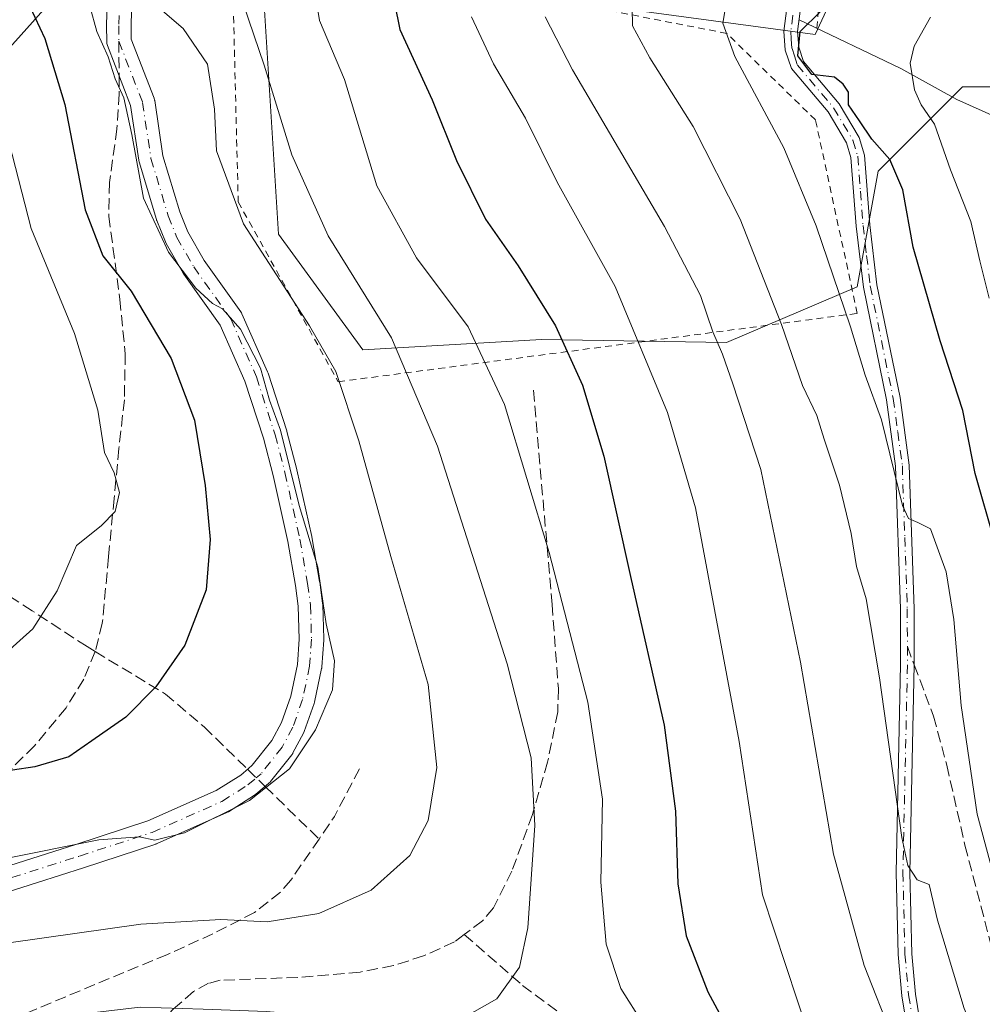
# Model space of a CAD drawing. Units: metres. Extents: x 616970 to 620401, y 4771076 to 4773448.
# Drawn here: x 618466 to 618608, y 4772263 to 4772408 of the extents above; entities that cross this region are included whole.
import ezdxf

# ---------------------------------------------------------------- set-up
doc = ezdxf.new("R2010")
doc.units = ezdxf.units.M
doc.header["$MEASUREMENT"] = 0
for name, pattern in [('DGN Style 2', [1.6480167562047852, 0.988810053722871, -0.6592067024819142]), ('DGN Style 3', [2.307223458686699, 1.648016756204785, -0.6592067024819142]), ('DGN Style 4', [2.6384748266838614, 1.318413404963828, -0.6592067024819142, 0.001648016756204785, -0.6592067024819142])]:
    doc.linetypes.add(name, pattern=pattern)
for name, color, linetype, lineweight in [('Alambrada', 7, 'DGN Style 2', 0), ('Arbolado forestal CxS', 92, 'Continuous', 0), ('Camino Cxs', 7, 'Continuous', 0), ('Camino eje', 30, 'DGN Style 4', 13), ('Corriente natural lineal', 142, 'Continuous', 13), ('Curva de nivel maestra', 30, 'Continuous', 30), ('Curva de nivel normal', 30, 'Continuous', 0), ('Pastizal CxS', 92, 'Continuous', 0), ('Pista no pavimentada Cxs', 111, 'Continuous', 0), ('Pista no pavimentada eje', 91, 'DGN Style 4', 0), ('Prado CxS', 92, 'Continuous', 0), ('Senda', 7, 'DGN Style 3', 0), ('Senda no paivmentada conexión', 7, 'DGN Style 3', 0)]:
    doc.layers.add(name, color=color, linetype=linetype, lineweight=lineweight)

# ---------------------------------------------------------------- blocks, each defined once
blk = doc.blocks.new('*U9')
at = {"layer": 'Prado CxS', "color": 92, "linetype": 'Continuous', "lineweight": 0}
blk.add_polyline3d([(618691.8151000004, 4772308.5601, 462.5095000000001), (618678.9678999997, 4772319.3223, 463.5427999999956), (618675.8771000003, 4772342.5033, 463.6880999999995), (618669.6969, 4772378.047300001, 474.1906000000017), (618648.0623000005, 4772388.8641, 480.3929000000062), (618623.3356999997, 4772398.137499999, 486.415399999998), (618604.7915000003, 4772398.137700001, 492.6321999999927), (618592.4285000004, 4772385.7751, 500.3938999999955), (618589.3377, 4772368.7751, 504.1729999999953), (618570.1435000002, 4772360.592499999, 515.2939999999944), (618542.9770999998, 4772361.048699999, 526.6919999999955), (618516.7061000001, 4772359.5033, 537.9339999999938), (618504.3438999997, 4772376.502699999, 538.2958999999975), (618501.8860999999, 4772415.751499999, 533.9109000000026), (618525.9791000001, 4772413.592499999, 523.5424999999959), (618583.1568999998, 4772405.8651, 500.1258999999991), (618588.0702999998, 4772416.439900001, 500.0518000000012), (618611.5125000002, 4772433.676899999, 498.9223999999958), (618637.2445, 4772439.862700001, 500.7069999999949), (618661.9703000003, 4772447.589500001, 501.5534000000043), (618708.3317, 4772466.1339, 499.7422999999981)], dxfattribs=at)

msp = doc.modelspace()

# ---------------------------------------------------------------- linework, layer by layer
at = {"layer": 'Alambrada', "color": 7, "linetype": 'DGN Style 2', "lineweight": 0}
for points in [[(618643.5900999998, 4772374.9801, 483.9419000000053), (618657.6700999998, 4772387.3301, 482.7231000000029), (618677.1201, 4772401.050100001, 491.2823999999965), (618695.4200999998, 4772407.2501, 489.062699999995), (618710.6901000004, 4772408.7401, 488.4737000000023), (618738.2600999996, 4772401.9901, 479.3796000000002), (618738.8501000004, 4772445.0601, 506.3315000000002), (618712.9901000002, 4772462.130100001, 497.7967000000062), (618700.5301000001, 4772460.380100001, 499.2479000000022), (618688.7801000001, 4772454.2601, 499.8635999999969), (618662.0701000001, 4772445.110099999, 500.3249999999971), (618634.1401000004, 4772436.2601, 498.9642000000022), (618603.6001000004, 4772429.300100001, 514.3065999999963), (618603.3501000004, 4772429.2301, 514.2367999999988), (618583.9401000004, 4772412.710100001, 505.7820999999968), (618583.4200999998, 4772406.770099999, 503.6474000000017)], [(618513.1001000004, 4772354.8101, 542.0195999999996), (618589.3400999998, 4772364.860099999, 508.2978000000003), (618583.2001, 4772393.290100001, 503.8708999999944), (618570.1801000005, 4772406.0101, 513.4737000000023), (618527.3000999996, 4772414.360099999, 529.4367000000057), (618497.5301000001, 4772416.7601, 552.5507999999973), (618498.4101, 4772381.2501, 549.2782000000007), (618513.1001000004, 4772354.8101, 542.0195999999996)]]:
    msp.add_polyline3d(points, dxfattribs=at)
at = {"layer": 'Arbolado forestal CxS', "color": 92, "linetype": 'Continuous', "lineweight": 0}
for points in [[(618212.7895000001, 4772437.748299999, 667.1343000000053), (618227.6120999996, 4772435.594500001, 660.3510999999999), (618231.0181, 4772435.099500001, 658.6392000000051), (618257.3794999998, 4772416.998299999, 645.2593000000053), (618308.2682999996, 4772397.944499999, 621.0236000000004), (618346.6092999997, 4772381.946900001, 603.9902000000002), (618375.1185, 4772387.3957, 591.9079000000056), (618413.1244999999, 4772395.102499999, 575.043399999995), (618461.0314999997, 4772399.738100001, 556.0528999999951), (618488.2298999997, 4772430.126900001, 541.6331000000064), (618489.8321000002, 4772451.7257, 545.5896999999968), (618469.3202999998, 4772464.7839, 557.6612000000023), (618450.2033000002, 4772468.976299999, 564.780700000003), (618448.1025, 4772482.910700001, 571.1180000000022), (618453.1328999996, 4772487.4013, 571.1836000000039), (618462.5324999997, 4772495.792300001, 570.0029999999971), (618500.7396999998, 4772489.311100001, 549.4541000000027), (618504.6447000002, 4772501.935699999, 553.4872999999934), (618505.3340999996, 4772510.2093, 557.3390999999974), (618500.2758999999, 4772522.3057, 565.3834000000061)], [(618450.2033000002, 4772468.976299999, 564.780700000003), (618469.3202999998, 4772464.7839, 557.6612000000023), (618489.8321000002, 4772451.7257, 545.5896999999968), (618488.2298999997, 4772430.126900001, 541.6331000000064), (618461.0314999997, 4772399.738100001, 556.0528999999951)]]:
    msp.add_polyline3d(points, dxfattribs=at)
at = {"layer": 'Camino Cxs', "color": 7, "linetype": 'Continuous', "lineweight": 0}
for points in [[(618597.1201, 4772257.1501, 514.1551999999938), (618595.8901000004, 4772264.5601, 513.4064999999973), (618595.3400999998, 4772270.630100001, 512.8141999999935), (618595.0401, 4772282.700099999, 511.4293000000035), (618595.7100999998, 4772313.2301, 508.6137000000017), (618595.6801000005, 4772321.420100001, 507.6863000000012), (618594.9600999998, 4772342.390100001, 506.139599999995), (618593.6501000002, 4772352.1801, 505.6119999999937), (618590.2600999996, 4772368.7401, 506.5414000000019), (618589.2001, 4772377.700099999, 503.7458999999944), (618588.4101, 4772387.770099999, 506.4103999999934), (618587.7600999996, 4772389.920100001, 506.2057000000059), (618585.0500999996, 4772394.4901, 503.8133999999991), (618579.6700999998, 4772400.860099999, 502.7157000000007), (618578.7701000003, 4772403.5701, 504.6304999999993), (618578.5701000001, 4772406.350099999, 508.5512000000017), (618579.2500999998, 4772411.610099999, 509.0987000000023)], [(618597.1201, 4772257.1501, 514.1551999999938), (618595.8901000004, 4772264.5601, 513.4064999999973), (618595.3400999998, 4772270.630100001, 512.8141999999935), (618595.0401, 4772282.700099999, 511.4293000000035), (618595.7100999998, 4772313.2301, 508.6137000000017), (618595.6801000005, 4772321.420100001, 507.6863000000012), (618594.9600999998, 4772342.390100001, 506.139599999995), (618593.6501000002, 4772352.1801, 505.6119999999937), (618590.2600999996, 4772368.7401, 506.5414000000019), (618589.2001, 4772377.700099999, 503.7458999999944), (618588.4101, 4772387.770099999, 506.4103999999934), (618587.7600999996, 4772389.920100001, 506.2057000000059), (618585.0500999996, 4772394.4901, 503.8133999999991), (618579.6700999998, 4772400.860099999, 502.7157000000007), (618578.7701000003, 4772403.5701, 504.6304999999993), (618578.5701000001, 4772406.350099999, 508.5512000000017), (618579.2500999998, 4772411.610099999, 509.0987000000023)], [(618581.2100999998, 4772411.1801, 508.0706000000064), (618580.5800999999, 4772406.290100001, 506.2801999999938), (618580.7401000002, 4772403.970100001, 503.4719999999944), (618581.4501, 4772401.860099999, 501.4256000000024), (618586.6901000004, 4772395.6601, 503.6551999999938), (618589.6101000002, 4772390.7301, 506.4535000000033), (618590.3901000004, 4772388.140100001, 505.656799999997), (618591.1901000004, 4772377.890100001, 503.0525999999954), (618592.2301000003, 4772369.0601, 506.2020000000048), (618595.6201, 4772352.5101, 504.6840999999986), (618596.9600999998, 4772342.550100001, 505.2041000000027), (618597.6801000005, 4772321.460100001, 506.5777999999991), (618597.7100999998, 4772313.210100001, 507.5449999999983), (618597.0401, 4772282.710100001, 510.4851000000053), (618597.3400999998, 4772270.7501, 511.7945999999939), (618597.8800999997, 4772264.8201, 512.4391000000032), (618599.0800999999, 4772257.530099999, 513.4673999999941)], [(618581.2100999998, 4772411.1801, 508.0706000000064), (618580.5800999999, 4772406.290100001, 506.2801999999938), (618580.7401000002, 4772403.970100001, 503.4719999999944), (618581.4501, 4772401.860099999, 501.4256000000024), (618586.6901000004, 4772395.6601, 503.6551999999938), (618589.6101000002, 4772390.7301, 506.4535000000033), (618590.3901000004, 4772388.140100001, 505.656799999997), (618591.1901000004, 4772377.890100001, 503.0525999999954), (618592.2301000003, 4772369.0601, 506.2020000000048), (618595.6201, 4772352.5101, 504.6840999999986), (618596.9600999998, 4772342.550100001, 505.2041000000027), (618597.6801000005, 4772321.460100001, 506.5777999999991), (618597.7100999998, 4772313.210100001, 507.5449999999983), (618597.0401, 4772282.710100001, 510.4851000000053), (618597.3400999998, 4772270.7501, 511.7945999999939), (618597.8800999997, 4772264.8201, 512.4391000000032), (618599.0800999999, 4772257.530099999, 513.4673999999941)]]:
    msp.add_polyline3d(points, dxfattribs=at)
at = {"layer": 'Camino eje', "color": 30, "linetype": 'DGN Style 4', "lineweight": 13}
for points in [[(618580.2301000003, 4772411.395099999, 508.6233999999968), (618579.5751, 4772406.3201, 507.4127000000008), (618579.6551000001, 4772405.1601, 505.8830000000017), (618579.7550999997, 4772403.770099999, 504.0709000000061), (618580.1101000002, 4772402.715100001, 502.5093000000052), (618580.5601000005, 4772401.360099999, 502.0976999999984), (618585.8701, 4772395.075099999, 503.741399999999), (618588.6851000005, 4772390.325099999, 506.2427000000025), (618589.4001000002, 4772387.9551, 505.9910999999993), (618589.8000999996, 4772382.8301, 504.0795000000071), (618590.1951000001, 4772377.795100001, 503.4040999999997), (618590.7150999998, 4772373.380100001, 505.199099999998), (618591.2451, 4772368.9001, 506.3800999999949), (618594.6350999996, 4772352.345100001, 505.1478000000062), (618595.2901, 4772347.450099999, 505.4048999999941), (618595.9600999998, 4772342.470100001, 505.672900000005), (618596.3201000001, 4772331.925100001, 506.0567000000011), (618596.6801000005, 4772321.440099999, 507.0970999999991), (618596.7002999998, 4772315.9005, 507.7893999999943)], [(618596.7002999998, 4772315.9005, 507.7893999999943), (618596.7100999998, 4772313.220100001, 508.0506000000024), (618596.0401, 4772282.7051, 510.9572000000044), (618596.3400999998, 4772270.690099999, 512.303899999999), (618596.8850999996, 4772264.690099999, 512.8766000000032), (618597.5000999998, 4772260.985099999, 513.1889999999985), (618598.1001000004, 4772257.340100001, 513.7712999999932), (618599.8800999997, 4772249.1151, 514.9991000000009), (618601.5850999998, 4772243.1601, 515.5323999999965), (618603.3051000005, 4772237.145099999, 516.0342999999993), (618603.4851000002, 4772235.190099999, 516.3445000000065), (618603.6901000004, 4772233.0251, 516.6879000000044), (618603.4401000004, 4772231.300100001, 516.8456000000006), (618603.1501000002, 4772229.3201, 516.9165999999968), (618602.1451000003, 4772227.0801, 517.1411999999982), (618600.3450999996, 4772225.1151, 517.7856000000029), (618598.5151000004, 4772223.8301, 518.0225999999967), (618595.8683000002, 4772222.719900001, 518.2409000000043)]]:
    msp.add_polyline3d(points, dxfattribs=at)
at = {"layer": 'Corriente natural lineal', "color": 142, "linetype": 'Continuous', "lineweight": 13}
msp.add_polyline3d([(618580.8041000003, 4772408.0285, 501.1863000000012), (618595.7401000002, 4772400.860099999, 496.5823999999994), (618603.9600999998, 4772396.3201, 493.1076999999932), (618617.4101, 4772390.2601, 487.797900000005), (618628.1101000002, 4772386.100099999, 483.1166999999987), (618632.8701, 4772383.6501, 481.5026999999973), (618638.5000999998, 4772379.530099999, 479.3714999999939), (618651.3501000004, 4772368.030099999, 472.8950999999943), (618661.7001, 4772359.4801, 468.9054000000033), (618667.9501, 4772354.860099999, 466.9174000000058), (618674.1601, 4772351.550100001, 465.1879000000045), (618683.4401000004, 4772348.1501, 463.0424000000058), (618715.6401000004, 4772337.8101, 454.5982999999979), (618729.1201, 4772332.2401, 450.6906000000017), (618733.6801000005, 4772330.670100001, 449.4588999999978), (618769.8400999998, 4772323.670100001, 441.4443000000028), (618771.5443000002, 4772323.056299999, 441.0660999999964)], dxfattribs=at)
at = {"layer": 'Curva de nivel maestra', "color": 30, "linetype": 'Continuous', "lineweight": 30, "flags": 128}
for points, elevation in [([(618465.2199999997, 4772417.390100001), (618467.0499999998, 4772411.590100001), (618470.0099999999, 4772405.2601), (618472.9400000004, 4772395.5601), (618475.9100000003, 4772380.090100001), (618478.54, 4772373.3201), (618482.7000000002, 4772368.1501), (618488.5599999996, 4772358.2401), (618492, 4772349.1601), (618493.5800000001, 4772339.550100001), (618494.2800000003, 4772331.6501), (618493.6900000004, 4772324.2401), (618490.5599999996, 4772316.100099999), (618486.3300000001, 4772309.960100001), (618481.9199999999, 4772305.520099999), (618476.8899999997, 4772302.020099999), (618473.5199999996, 4772299.670100001), (618468.5199999996, 4772298.220100001), (618461.9199999999, 4772297.220100001)], 550), ([(618520.5999999996, 4772414.360099999), (618522.1399999997, 4772406.590100001), (618526.9100000003, 4772396.2601), (618530.4699999997, 4772387.340100001), (618534.7199999997, 4772378.7301), (618539.5199999996, 4772371.860099999), (618545.0300000003, 4772363.020099999), (618548.9699999997, 4772354.300100001), (618552.1200000001, 4772343.890100001), (618556.04, 4772326.200099999), (618560.9900000002, 4772304.340100001), (618562.6600000003, 4772291.720100001), (618562.9900000002, 4772281.030099999), (618564.2199999997, 4772273.4001), (618567.4100000003, 4772265.170100001), (618573.1900000004, 4772254.4101)], 525), ([(618609.5300000003, 4772331.2301), (618606.6500000004, 4772341.3101), (618604.8700000001, 4772350.610099999), (618601.54, 4772360.850099999), (618597.5300000003, 4772374.600099999), (618596.0099999999, 4772383.0101), (618594.1399999997, 4772387.460100001), (618591.4699999997, 4772390.460100001), (618589.6900000004, 4772393.1501), (618588.04, 4772395.530099999), (618588.04, 4772397.4001), (618587.2599999999, 4772398.5601), (618585.9800000006, 4772399.600099999), (618582.6600000003, 4772399.970100001), (618580.5899999999, 4772402.7401), (618580.9299999997, 4772406.290100001), (618583.9299999997, 4772409.210100001)], 500)]:
    msp.add_lwpolyline(points, dxfattribs=dict(at, elevation=elevation))
at = {"layer": 'Curva de nivel normal', "color": 30, "linetype": 'Continuous', "lineweight": 0, "flags": 128}
for points, elevation in [([(618509.0099999999, 4772416.140000001), (618510.3399999999, 4772407.92), (618514, 4772399.26), (618518.79, 4772383.59), (618524.5800000001, 4772373.050000001), (618532.1699999999, 4772362.890000001), (618537.5, 4772351.49), (618544.0800000001, 4772329.730000001), (618549.7699999996, 4772307.730000001), (618551.9000000004, 4772293.460000001), (618551.6600000003, 4772281.279999999), (618552.4600000001, 4772272.130000001), (618554.5999999996, 4772265.640000001), (618557.9000000004, 4772260.449999999)], 530), ([(618463.5199999996, 4772284.59), (618477.9199999999, 4772287.480000001), (618483.8600000005, 4772287.91), (618486.1600000003, 4772287.439999999), (618490.54, 4772288.529999999), (618500.0700000003, 4772293.25), (618505.9400000004, 4772297.91), (618509.7400000002, 4772303.66), (618512.2699999996, 4772309.550000001), (618512.5300000003, 4772313.810000001), (618511.3300000001, 4772319.230000001), (618510.1100000005, 4772327.58), (618507.3799999999, 4772336.65), (618504.6299999999, 4772347.689999999), (618503, 4772352.09), (618501.6900000004, 4772356.83), (618498.7400000002, 4772362.560000001), (618496.1200000001, 4772365.550000001), (618494.6200000001, 4772366.32), (618492.2100000001, 4772368.550000001), (618488.1799999997, 4772373.850000001), (618484.4800000006, 4772381.82), (618482.7999999998, 4772391.140000001), (618481.5999999996, 4772396.52), (618480.3499999996, 4772399.34), (618479.3300000001, 4772402.58), (618477.6399999997, 4772406.310000001), (618475.5700000003, 4772413.810000001)], 545), ([(618462.25, 4772260.359999999), (618484.0300000003, 4772262.880000001), (618493.2400000002, 4772262.600000001), (618502.5800000001, 4772262.24), (618521.5800000001, 4772260.57), (618531.2999999998, 4772261.220000001), (618536.4199999999, 4772264.100000001), (618539.7400000002, 4772268.75), (618540.9299999997, 4772274.539999999), (618542, 4772289.58), (618541.4600000001, 4772299.539999999), (618537.9299999997, 4772313.359999999), (618527.6900000004, 4772345.350000001), (618520.9199999999, 4772361.25), (618511.6399999997, 4772376.279999999), (618506.29, 4772388.189999999), (618502.2199999997, 4772401.34), (618498.3899999997, 4772412.609999999)], 535), ([(618612.0199999996, 4772272.350000001), (618606.9600000001, 4772291.279999999), (618604.5800000001, 4772307.24), (618603.54, 4772319.859999999), (618602.3899999997, 4772326.880000001), (618601.2599999999, 4772329.970000001), (618600.0899999999, 4772333.199999999), (618598.2599999999, 4772334.140000001), (618596.8499999996, 4772334.710000001), (618596, 4772336.65), (618592.9000000004, 4772349.24), (618590.5, 4772355.76), (618588.3300000001, 4772362.91), (618583.3200000003, 4772377.75), (618578.54, 4772389.180000001), (618571.3499999996, 4772402.600000001), (618569.5700000003, 4772407.51), (618570.0599999996, 4772410.42)], 505), ([(618465.0599999996, 4772272.42), (618484.1100000005, 4772275.109999999), (618495.8399999999, 4772275.76), (618502.6500000004, 4772275.439999999), (618510.2599999999, 4772276.640000001), (618517.9299999997, 4772280.09), (618523.6200000001, 4772285.199999999), (618526.3200000003, 4772290.34), (618527.5999999996, 4772298.119999999), (618526.2999999998, 4772310.33), (618520.8300000001, 4772329.15), (618516.1399999997, 4772346.109999999), (618512.7400000002, 4772356.32), (618508.9000000004, 4772363.02), (618499.2000000002, 4772378.029999999), (618495.2100000001, 4772388.730000001), (618494.9400000004, 4772394.869999999), (618493.8899999997, 4772401.5), (618490.3200000003, 4772406.720000001), (618486.9299999997, 4772409.619999999)], 540), ([(618556.2599999999, 4772409.83), (618556.3399999999, 4772407.109999999), (618558.8700000001, 4772402.4), (618565.2599999999, 4772392.310000001), (618572.1600000003, 4772378.710000001), (618578.1900000004, 4772363.24), (618581.3099999996, 4772354.26), (618583.4199999999, 4772349.869999999), (618584.4600000001, 4772346.4), (618586.75, 4772339.600000001), (618588.4199999999, 4772332.51), (618589.2199999997, 4772327.640000001), (618590.6699999999, 4772322.890000001), (618592.5899999999, 4772311.32), (618595.8799999999, 4772287.83), (618596.7599999999, 4772283.730000001), (618598.1399999997, 4772281.619999999), (618599.9199999999, 4772280.9), (618601.1299999999, 4772275.689999999), (618605.04, 4772262.680000001), (618610.3099999996, 4772250.359999999)], 510), ([(618532.6600000003, 4772408.470000001), (618535.9100000003, 4772401.560000001), (618540.6100000005, 4772393.560000001), (618545.2599999999, 4772384.130000001), (618553.7800000003, 4772368.800000001), (618561.4800000006, 4772350.32), (618565.5599999996, 4772336.289999999), (618571.9699999997, 4772301.960000001), (618575.4299999997, 4772279.42), (618582.2599999999, 4772258.619999999)], 520), ([(618543.5099999999, 4772408.460000001), (618547.5300000003, 4772400.680000001), (618561.0300000003, 4772377.609999999), (618566.3099999996, 4772367.51), (618568.1299999999, 4772362.16), (618569.5599999996, 4772358.869999999), (618571.0800000001, 4772354.49), (618575.1600000003, 4772341.92), (618581.0199999996, 4772313.58), (618585.8600000005, 4772285.359999999), (618590.3600000005, 4772269.02), (618598.6799999997, 4772247.859999999), (618602.2599999999, 4772241.199999999), (618604.2300000006, 4772240.810000001), (618606.1600000003, 4772241), (618608, 4772239.59)], 515), ([(618608.7199999997, 4772367.08), (618607.3499999996, 4772372.58), (618606.04, 4772378.380000001), (618603.04, 4772385.960000001), (618600.6699999999, 4772392.67), (618598.7400000002, 4772395.51), (618597.7400000002, 4772397.699999999), (618597.1200000001, 4772401.619999999), (618597.6900000004, 4772404.119999999), (618600.0899999999, 4772408.42)], 495), ([(618462.8799999999, 4772397.189999999), (618468.0099999999, 4772377.32), (618474.3700000001, 4772361.930000001), (618477.7999999998, 4772350.66), (618478.7800000003, 4772344.430000001), (618480.1900000004, 4772341.449999999), (618480.9500000002, 4772338.550000001), (618480.3399999999, 4772335.74), (618478.2999999998, 4772333.630000001), (618474.6500000004, 4772330.77), (618471.8399999999, 4772324.07), (618468.2300000006, 4772318.49), (618463.9199999999, 4772314.630000001)], 555)]:
    msp.add_lwpolyline(points, dxfattribs=dict(at, elevation=elevation))
at = {"layer": 'Pastizal CxS', "color": 92, "linetype": 'Continuous', "lineweight": 0}
for points in [[(618212.7895000001, 4772437.748299999, 667.1343000000053), (618227.6120999996, 4772435.594500001, 660.3510999999999), (618231.0181, 4772435.099500001, 658.6392000000051), (618257.3794999998, 4772416.998299999, 645.2593000000053), (618308.2682999996, 4772397.944499999, 621.0236000000004), (618346.6092999997, 4772381.946900001, 603.9902000000002), (618375.1185, 4772387.3957, 591.9079000000056), (618413.1244999999, 4772395.102499999, 575.043399999995), (618461.0314999997, 4772399.738100001, 556.0528999999951), (618488.2298999997, 4772430.126900001, 541.6331000000064), (618489.8321000002, 4772451.7257, 545.5896999999968), (618469.3202999998, 4772464.7839, 557.6612000000023), (618450.2033000002, 4772468.976299999, 564.780700000003), (618448.1025, 4772482.910700001, 571.1180000000022), (618453.1328999996, 4772487.4013, 571.1836000000039), (618462.5324999997, 4772495.792300001, 570.0029999999971), (618500.7396999998, 4772489.311100001, 549.4541000000027), (618504.6447000002, 4772501.935699999, 553.4872999999934), (618505.3340999996, 4772510.2093, 557.3390999999974), (618500.2758999999, 4772522.3057, 565.3834000000061)], [(618461.0314999997, 4772399.738100001, 556.0528999999951), (618488.2298999997, 4772430.126900001, 541.6331000000064), (618489.8321000002, 4772451.7257, 545.5896999999968), (618469.3202999998, 4772464.7839, 557.6612000000023), (618450.2033000002, 4772468.976299999, 564.780700000003)], [(618708.3317, 4772466.1339, 499.7422999999981), (618661.9703000003, 4772447.589500001, 501.5534000000043), (618637.2445, 4772439.862700001, 500.7069999999949), (618611.5125000002, 4772433.676899999, 498.9223999999958), (618588.0702999998, 4772416.439900001, 500.0518000000012), (618583.1568999998, 4772405.8651, 500.1258999999991), (618525.9791000001, 4772413.592499999, 523.5424999999959), (618501.8860999999, 4772415.751499999, 533.9109000000026), (618504.3438999997, 4772376.502699999, 538.2958999999975), (618516.7061000001, 4772359.5033, 537.9339999999938), (618542.9770999998, 4772361.048699999, 526.6919999999955), (618570.1435000002, 4772360.592499999, 515.2939999999944), (618589.3377, 4772368.7751, 504.1729999999953), (618592.4285000004, 4772385.7751, 500.3938999999955), (618604.7915000003, 4772398.137700001, 492.6321999999927), (618623.3356999997, 4772398.137499999, 486.415399999998), (618648.0623000005, 4772388.8641, 480.3929000000062), (618669.6969, 4772378.047300001, 474.1906000000017), (618675.8771000003, 4772342.5033, 463.6880999999995), (618678.9678999997, 4772319.3223, 463.5427999999956), (618691.8151000004, 4772308.5601, 462.5095000000001)], [(618708.3317, 4772466.1339, 499.7422999999981), (618661.9703000003, 4772447.589500001, 501.5534000000043), (618637.2445, 4772439.862700001, 500.7069999999949), (618611.5125000002, 4772433.676899999, 498.9223999999958), (618588.0702999998, 4772416.439900001, 500.0518000000012), (618583.1568999998, 4772405.8651, 500.1258999999991), (618525.9791000001, 4772413.592499999, 523.5424999999959), (618501.8860999999, 4772415.751499999, 533.9109000000026), (618504.3438999997, 4772376.502699999, 538.2958999999975), (618516.7061000001, 4772359.5033, 537.9339999999938), (618542.9770999998, 4772361.048699999, 526.6919999999955), (618570.1435000002, 4772360.592499999, 515.2939999999944), (618589.3377, 4772368.7751, 504.1729999999953), (618592.4285000004, 4772385.7751, 500.3938999999955), (618604.7915000003, 4772398.137700001, 492.6321999999927), (618623.3356999997, 4772398.137499999, 486.415399999998), (618648.0623000005, 4772388.8641, 480.3929000000062), (618669.6969, 4772378.047300001, 474.1906000000017), (618675.8771000003, 4772342.5033, 463.6880999999995), (618678.9678999997, 4772319.3223, 463.5427999999956), (618691.8151000004, 4772308.5601, 462.5095000000001)]]:
    msp.add_polyline3d(points, dxfattribs=at)
at = {"layer": 'Pista no pavimentada Cxs', "color": 111, "linetype": 'Continuous', "lineweight": 0}
for points in [[(618454.2027000004, 4772280.314900001, 546.9679999999935), (618474.5569000002, 4772286.812899999, 545.7581000000064), (618485.1133000003, 4772290.262499999, 546.3408999999956), (618495.1683, 4772294.7313, 546.0665000000008), (618498.7723000003, 4772297.0145, 545.9328999999998), (618499.9040999999, 4772297.9715, 545.9008999999933), (618500.4578999998, 4772298.444900001, 545.869000000006), (618503.3481000002, 4772302.090299999, 545.743100000007), (618504.7679000003, 4772304.7567, 545.823900000003), (618506.1234999998, 4772308.598300001, 545.9023000000016), (618507.1133000003, 4772313.271500001, 546.0326999999961), (618507.3781000003, 4772317.005100001, 546.2462999999989), (618507.2238999996, 4772321.823100001, 546.1122999999934), (618506.8205000004, 4772324.877900001, 546.0509000000021), (618505.6941000001, 4772331.349500001, 546.0662000000011), (618503.5302999998, 4772341.0371, 546.1098999999958), (618502.1013000002, 4772346.5263, 546.182799999995), (618499.3963000001, 4772354.897100001, 546.2897999999988), (618495.7379000002, 4772363.155300001, 546.0639999999985), (618490.4130999995, 4772370.647299999, 546.3672999999981), (618490.3189000003, 4772370.794299999, 546.3675999999978), (618487.8365000002, 4772375.148700001, 546.0390000000043), (618487.7317000004, 4772375.3643, 545.9790999999968), (618486.4518999998, 4772378.524499999, 545.8825999999972), (618486.4287, 4772378.5845, 545.8874999999971), (618486.3957000002, 4772378.6845, 545.8929000000062), (618483.8755000001, 4772387.114499999, 546.1640999999945), (618483.8274999997, 4772387.317500001, 546.1573999999965), (618483.8201000001, 4772387.362500001, 546.1554999999935), (618482.6096999999, 4772395.416099999, 545.4072000000015), (618479.2050999999, 4772404.217499999, 547.4517000000051), (618479.1174999997, 4772404.537500001, 547.4970999999932), (618479.0900999998, 4772404.842300001, 547.5209000000032), (618479.0800999999, 4772407.146299999, 547.6456000000035), (618479.0806999998, 4772407.1939, 547.648199999996), (618479.2506999997, 4772414.183900001, 555.5687999999936)], [(618454.2027000004, 4772280.314900001, 546.9679999999935), (618474.5569000002, 4772286.812899999, 545.7581000000064), (618485.1133000003, 4772290.262499999, 546.3408999999956), (618495.1683, 4772294.7313, 546.0665000000008), (618498.7723000003, 4772297.0145, 545.9328999999998), (618499.9040999999, 4772297.9715, 545.9008999999933), (618500.4578999998, 4772298.444900001, 545.869000000006), (618503.3481000002, 4772302.090299999, 545.743100000007), (618504.7679000003, 4772304.7567, 545.823900000003), (618506.1234999998, 4772308.598300001, 545.9023000000016), (618507.1133000003, 4772313.271500001, 546.0326999999961), (618507.3781000003, 4772317.005100001, 546.2462999999989), (618507.2238999996, 4772321.823100001, 546.1122999999934), (618506.8205000004, 4772324.877900001, 546.0509000000021), (618505.6941000001, 4772331.349500001, 546.0662000000011), (618503.5302999998, 4772341.0371, 546.1098999999958), (618502.1013000002, 4772346.5263, 546.182799999995), (618499.3963000001, 4772354.897100001, 546.2897999999988), (618495.7379000002, 4772363.155300001, 546.0639999999985), (618490.4130999995, 4772370.647299999, 546.3672999999981), (618490.3189000003, 4772370.794299999, 546.3675999999978), (618487.8365000002, 4772375.148700001, 546.0390000000043), (618487.7317000004, 4772375.3643, 545.9790999999968), (618486.4518999998, 4772378.524499999, 545.8825999999972), (618486.4287, 4772378.5845, 545.8874999999971), (618486.3957000002, 4772378.6845, 545.8929000000062), (618483.8755000001, 4772387.114499999, 546.1640999999945), (618483.8274999997, 4772387.317500001, 546.1573999999965), (618483.8201000001, 4772387.362500001, 546.1554999999935), (618482.6096999999, 4772395.416099999, 545.4072000000015), (618479.2050999999, 4772404.217499999, 547.4517000000051), (618479.1174999997, 4772404.537500001, 547.4970999999932), (618479.0900999998, 4772404.842300001, 547.5209000000032), (618479.0800999999, 4772407.146299999, 547.6456000000035), (618479.0806999998, 4772407.1939, 547.648199999996), (618479.2506999997, 4772414.183900001, 555.5687999999936)], [(618482.8443, 4772413.8759, 554.0445000000036), (618482.6803000001, 4772407.132099999, 548.1897000000026), (618482.6886999998, 4772405.189900001, 547.1088000000018), (618486.0453000005, 4772396.512700001, 546.1362999999983), (618486.1328999996, 4772396.192700001, 546.0988000000071), (618486.1401000004, 4772396.147700001, 546.0920999999944), (618487.3611000003, 4772388.023700001, 545.8668999999937), (618489.8205000004, 4772379.7971, 546.5777999999991), (618491.0235000001, 4772376.827299999, 547.0605000000069), (618493.3995000003, 4772372.659700001, 546.1126999999979), (618498.7773000002, 4772365.092900001, 544.9474000000046), (618498.8690999999, 4772364.950099999, 544.9401000000071), (618498.9559000004, 4772364.779100001, 544.9334999999992), (618502.7259000001, 4772356.269099999, 544.7163), (618502.7714999998, 4772356.155900001, 544.7114000000003), (618502.7928999999, 4772356.093699999, 544.7103000000062), (618505.5428999999, 4772347.583699999, 544.7050000000017), (618505.5721000005, 4772347.4835, 544.7073999999993), (618507.0220999997, 4772341.9135, 544.728099999993), (618507.0368999997, 4772341.852499999, 544.7277000000031), (618509.2169000005, 4772332.092499999, 544.736699999994), (618509.2330999998, 4772332.010700001, 544.7378000000026), (618510.3734999998, 4772325.458699999, 544.9464000000007), (618510.3847000003, 4772325.3859, 544.9480999999942), (618510.8047000002, 4772322.205900001, 545.0396000000037), (618510.8192999996, 4772322.0277, 545.0440999999992), (618510.9791000001, 4772317.0277, 545.2307000000001), (618510.9801000003, 4772316.9703, 545.2317000000039), (618510.9754999997, 4772316.842900001, 545.235799999995), (618510.6957, 4772312.892899999, 545.3687000000064), (618510.6727, 4772312.7075, 545.375), (618510.6611000003, 4772312.647299999, 545.3776000000071), (618509.6211000001, 4772307.7371, 545.2538000000059), (618509.5575000001, 4772307.5111, 545.2479000000021), (618508.1146999998, 4772303.422700001, 545.1824000000051), (618508.0091000004, 4772303.1841, 545.1852999999974), (618506.4490999999, 4772300.254100001, 545.1827000000048), (618506.4188999999, 4772300.200099999, 545.1821000000054), (618506.2707000002, 4772299.981899999, 545.1833000000044), (618503.1705, 4772296.071900001, 545.1852999999974), (618503.1391000003, 4772296.033100001, 545.1843999999984), (618502.9299, 4772295.822100001, 545.1855999999971), (618502.2361000003, 4772295.228900001, 545.202900000004), (618500.9999000002, 4772294.183499999, 545.2116999999998), (618500.8032999998, 4772294.0397, 545.2142000000022), (618496.9833000004, 4772291.6195, 545.202099999995), (618496.9200999998, 4772291.581300001, 545.2026999999945), (618496.7512999997, 4772291.495300001, 545.2079999999987), (618486.4911000002, 4772286.9353, 545.2921999999963), (618486.3756999997, 4772286.888699999, 545.2792999999947), (618486.3192999996, 4772286.869100001, 545.2743999999948), (618475.6633000001, 4772283.3873, 544.4079999999958), (618455.3503000002, 4772276.9023, 545.2700000000041)], [(618482.8443, 4772413.8759, 554.0445000000036), (618482.6803000001, 4772407.132099999, 548.1897000000026), (618482.6886999998, 4772405.189900001, 547.1088000000018), (618486.0453000005, 4772396.512700001, 546.1362999999983), (618486.1328999996, 4772396.192700001, 546.0988000000071), (618486.1401000004, 4772396.147700001, 546.0920999999944), (618487.3611000003, 4772388.023700001, 545.8668999999937), (618489.8205000004, 4772379.7971, 546.5777999999991), (618491.0235000001, 4772376.827299999, 547.0605000000069), (618493.3995000003, 4772372.659700001, 546.1126999999979), (618498.7773000002, 4772365.092900001, 544.9474000000046), (618498.8690999999, 4772364.950099999, 544.9401000000071), (618498.9559000004, 4772364.779100001, 544.9334999999992), (618502.7259000001, 4772356.269099999, 544.7163), (618502.7714999998, 4772356.155900001, 544.7114000000003), (618502.7928999999, 4772356.093699999, 544.7103000000062), (618505.5428999999, 4772347.583699999, 544.7050000000017), (618505.5721000005, 4772347.4835, 544.7073999999993), (618507.0220999997, 4772341.9135, 544.728099999993), (618507.0368999997, 4772341.852499999, 544.7277000000031), (618509.2169000005, 4772332.092499999, 544.736699999994), (618509.2330999998, 4772332.010700001, 544.7378000000026), (618510.3734999998, 4772325.458699999, 544.9464000000007), (618510.3847000003, 4772325.3859, 544.9480999999942), (618510.8047000002, 4772322.205900001, 545.0396000000037), (618510.8192999996, 4772322.0277, 545.0440999999992), (618510.9791000001, 4772317.0277, 545.2307000000001), (618510.9801000003, 4772316.9703, 545.2317000000039), (618510.9754999997, 4772316.842900001, 545.235799999995), (618510.6957, 4772312.892899999, 545.3687000000064), (618510.6727, 4772312.7075, 545.375), (618510.6611000003, 4772312.647299999, 545.3776000000071), (618509.6211000001, 4772307.7371, 545.2538000000059), (618509.5575000001, 4772307.5111, 545.2479000000021), (618508.1146999998, 4772303.422700001, 545.1824000000051), (618508.0091000004, 4772303.1841, 545.1852999999974), (618506.4490999999, 4772300.254100001, 545.1827000000048), (618506.4188999999, 4772300.200099999, 545.1821000000054), (618506.2707000002, 4772299.981899999, 545.1833000000044), (618503.1705, 4772296.071900001, 545.1852999999974), (618503.1391000003, 4772296.033100001, 545.1843999999984), (618502.9299, 4772295.822100001, 545.1855999999971), (618502.2361000003, 4772295.228900001, 545.202900000004), (618500.9999000002, 4772294.183499999, 545.2116999999998), (618500.8032999998, 4772294.0397, 545.2142000000022), (618496.9833000004, 4772291.6195, 545.202099999995), (618496.9200999998, 4772291.581300001, 545.2026999999945), (618496.7512999997, 4772291.495300001, 545.2079999999987), (618486.4911000002, 4772286.9353, 545.2921999999963), (618486.3756999997, 4772286.888699999, 545.2792999999947), (618486.3192999996, 4772286.869100001, 545.2743999999948), (618475.6633000001, 4772283.3873, 544.4079999999958), (618455.3503000002, 4772276.9023, 545.2700000000041)]]:
    msp.add_polyline3d(points, dxfattribs=at)
at = {"layer": 'Pista no pavimentada eje', "color": 91, "linetype": 'DGN Style 4', "lineweight": 0}
for points in [[(618481.0500999996, 4772414.140100001, 554.9014000000025), (618480.8800999997, 4772407.1501, 547.876900000003), (618480.8901000004, 4772404.850099999, 547.141300000003)], [(618480.8901000004, 4772404.850099999, 547.141300000003), (618484.3601000002, 4772395.880100001, 545.7019), (618485.6001000004, 4772387.630100001, 546.0227000000014), (618488.1201, 4772379.200099999, 545.6775999999954), (618489.4001000002, 4772376.040100001, 546.3604999999952), (618491.8800999997, 4772371.690099999, 545.8534000000072), (618497.3101000005, 4772364.050100001, 545.3187999999936), (618501.0800999999, 4772355.540100001, 545.4934999999969), (618503.8300999999, 4772347.030099999, 545.4340999999986), (618505.2801000001, 4772341.460100001, 545.4184999999999), (618507.4600999998, 4772331.700099999, 545.4287999999942), (618508.6001000004, 4772325.1501, 545.4873999999982), (618509.0201000003, 4772321.970100001, 545.573000000004), (618509.1801000005, 4772316.970100001, 545.7369999999937), (618508.9001000002, 4772313.020099999, 545.6668000000063), (618507.8601000002, 4772308.110099999, 545.491200000004), (618506.4200999998, 4772304.030099999, 545.4832000000024), (618504.8601000002, 4772301.100099999, 545.460699999996), (618501.7600999996, 4772297.190099999, 545.527700000006), (618501.0701000001, 4772296.600099999, 545.5445999999939)], [(618425.9200999998, 4772264.020099999, 550.8322000000044), (618439.0100999996, 4772271.4901, 556.1566000000021), (618447.7701000003, 4772275.890100001, 556.6334999999963), (618454.7500999998, 4772278.600099999, 546.3620999999986), (618475.1101000002, 4772285.100099999, 545.085699999996), (618485.7600999996, 4772288.5801, 545.8557000000001), (618496.0201000003, 4772293.140100001, 545.656799999997), (618499.8400999998, 4772295.5601, 545.5578999999998), (618501.0701000001, 4772296.600099999, 545.5445999999939)]]:
    msp.add_polyline3d(points, dxfattribs=at)
at = {"layer": 'Prado CxS', "color": 92, "linetype": 'Continuous', "lineweight": 0}
msp.add_polyline3d([(618708.3317, 4772466.1339, 499.7422999999981), (618661.9703000003, 4772447.589500001, 501.5534000000043), (618637.2445, 4772439.862700001, 500.7069999999949), (618611.5125000002, 4772433.676899999, 498.9223999999958), (618588.0702999998, 4772416.439900001, 500.0518000000012), (618583.1568999998, 4772405.8651, 500.1258999999991), (618525.9791000001, 4772413.592499999, 523.5424999999959), (618501.8860999999, 4772415.751499999, 533.9109000000026), (618504.3438999997, 4772376.502699999, 538.2958999999975), (618516.7061000001, 4772359.5033, 537.9339999999938), (618542.9770999998, 4772361.048699999, 526.6919999999955), (618570.1435000002, 4772360.592499999, 515.2939999999944), (618589.3377, 4772368.7751, 504.1729999999953), (618592.4285000004, 4772385.7751, 500.3938999999955), (618604.7915000003, 4772398.137700001, 492.6321999999927), (618623.3356999997, 4772398.137499999, 486.415399999998), (618648.0623000005, 4772388.8641, 480.3929000000062), (618669.6969, 4772378.047300001, 474.1906000000017), (618675.8771000003, 4772342.5033, 463.6880999999995), (618678.9678999997, 4772319.3223, 463.5427999999956), (618691.8151000004, 4772308.5601, 462.5095000000001)], dxfattribs=at)
at = {"layer": 'Senda', "color": 7, "linetype": 'DGN Style 3', "lineweight": 0, "extrusion": (-0.2742310481954343, 0.1198816024828105, 0.9541623203584321), "elevation": 403012.5125210378, "flags": 128}
msp.add_lwpolyline([(-4620477.831260073, -1283025.939260281), (-4620469.964488715, -1283026.509944991), (-4620466.000036116, -1283027.301486019)], dxfattribs=at)
at = {"layer": 'Senda', "color": 7, "linetype": 'DGN Style 3', "lineweight": 0, "extrusion": (0.1622350095338767, -0.1585364406299978, 0.9739332619198886), "elevation": -655708.990492288, "flags": 128}
msp.add_lwpolyline([(3845480.305088658, 2817742.926041146), (3845480.305088658, 2817731.559616636)], dxfattribs=at)
at = {"layer": 'Senda', "color": 7, "linetype": 'DGN Style 3', "lineweight": 0}
for points in [[(618480.9096999997, 4772399.810799999, 546.2195000000065), (618480.9200999998, 4772397.1501, 546.1101999999955), (618480.6001000004, 4772391.9801, 546.7574000000022), (618479.5000999998, 4772384.110099999, 548.113200000007), (618479.4001000002, 4772379.1601, 549.0706999999966), (618481.0301000001, 4772366.920100001, 551.4113999999972), (618481.8201000001, 4772358.9301, 552.9275999999954), (618481.6901000004, 4772352.1801, 553.944399999993), (618480.8800999997, 4772345.0001, 554.9140000000043), (618480.1901000004, 4772337.6601, 555.2887000000047), (618479.3601000002, 4772329.0601, 554.4722999999941), (618478.4501, 4772319.3101, 553.2918999999965), (618477.4001000002, 4772315.1501, 552.8217000000004)], [(618477.4001000002, 4772315.1501, 552.8217000000004), (618476.2001, 4772315.880100001, 553.1607999999978), (618468.1501000002, 4772321.1501, 555.807799999995), (618461.4501, 4772325.470100001, 558.0540999999939), (618451.3701, 4772331.350099999, 561.5433000000048), (618448.9700999996, 4772333.350099999, 562.4519), (618446.8601000002, 4772336.670100001, 563.499800000005), (618443.8501000004, 4772346.0601, 565.6040000000066), (618441.2401000002, 4772351.280099999, 566.867499999993), (618438.5201000003, 4772355.0701, 567.8736000000063), (618436.7001, 4772357.020099999, 568.5063999999984), (618434.6501000002, 4772358.1601, 569.0957999999955), (618433.8701, 4772358.170100001, 569.3159000000014), (618428.3101000005, 4772356.470100001, 571.0099999999948), (618418.9301000005, 4772354.300100001, 573.8934000000008), (618383.5601000005, 4772348.610099999, 582.8662999999942)], [(618541.7901, 4772353.5601, 536.0102000000043), (618544.5100999996, 4772322.0801, 531.0402999999933), (618545.4401000004, 4772309.720100001, 532.2369000000035), (618545.3400999998, 4772306.280099999, 532.7253000000055), (618543.8501000004, 4772298.920100001, 534.2863999999972), (618541.6201, 4772291.210100001, 535.5387999999948), (618538.6101000002, 4772282.9001, 536.3650000000052), (618535.9101, 4772277.5001, 536.8901999999945), (618534.3101000005, 4772275.590100001, 537.0829999999987), (618531.6201, 4772273.5801, 537.3448999999965)], [(618477.4001000002, 4772315.1501, 552.8217000000004), (618475.7200999996, 4772311.090100001, 552.4804000000004), (618473.1201, 4772306.880100001, 552.057799999995), (618468.4801000003, 4772301.290100001, 551.2553999999947), (618464.9801000003, 4772297.8301, 550.3920000000071), (618453.9101, 4772289.130100001, 548.4815999999992), (618438.0201000003, 4772278.5601, 559.2872000000061), (618428.2600999996, 4772271.670100001, 556.9734000000026), (618424.3400999998, 4772268.8201, 550.557799999995), (618422.9801000003, 4772266.290100001, 547.0996000000014), (618423.3084000006, 4772264.801700001, 547.8601000000053)], [(618477.4001000002, 4772315.1501, 552.8217000000004), (618487.7200999996, 4772308.920100001, 549.8478999999934), (618493.4001000002, 4772304.090100001, 548.0078000000067), (618499.7763999999, 4772297.863500001, 545.9073999999965)], [(618597.7100999998, 4772313.210100001, 507.5449999999983), (618600.5401, 4772305.670100001, 507.0339999999997), (618602.4901000002, 4772298.440099999, 506.9373999999953), (618605.1601, 4772286.700099999, 506.668399999995), (618609.1401000004, 4772271.470100001, 506.6759000000021), (618610.6601, 4772266.7301, 506.7296000000061), (618616.5800999999, 4772252.9301, 506.7394000000059), (618622.7600999996, 4772237.9801, 507.9581999999937), (618627.4101, 4772229.200099999, 508.4091999999946), (618628.7600999996, 4772225.690099999, 508.6491999999998), (618630.2401000002, 4772218.3301, 508.6928999999946), (618630.8000999996, 4772210.0101, 508.526199999993), (618629.9600999998, 4772203.4901, 508.5363000000071), (618628.3901000004, 4772198.7401, 507.9952999999951), (618627.1501000002, 4772196.5601, 507.6830999999948), (618618.8901000004, 4772185.8101, 505.852899999998), (618613.4700999996, 4772177.470100001, 504.2272999999987), (618606.4301000005, 4772170.710100001, 500.9217999999965), (618602.9301000005, 4772168.130100001, 499.5507000000071), (618598.6300999997, 4772166.670100001, 498.9609000000055), (618592.5001999997, 4772165.8301, 498.1419000000024)], [(618510.2801000001, 4772287.600099999, 542.6224999999977), (618506.1501000002, 4772281.5601, 541.7880000000005), (618504.6201, 4772279.800100001, 541.4694000000018), (618500.8000999996, 4772276.800100001, 540.7256000000052), (618494.7001, 4772273.6801, 539.5167999999976), (618488.0000999998, 4772270.630100001, 538.3089000000036), (618461.5201000003, 4772259.630100001, 535.180600000007), (618450.1901000004, 4772254.3301, 534.7872999999963), (618441.6700999998, 4772249.590100001, 534.7320999999939), (618437.1501000002, 4772247.4901, 538.3319999999949), (618419.9700999996, 4772241.3301, 549.3892999999953), (618412.6501000002, 4772239.290100001, 547.8659999999945), (618407.9801000003, 4772237.550100001, 545.5988999999972), (618404.5800999999, 4772235.4301, 543.0001000000047), (618396.3779999996, 4772229.728599999, 536.0442999999941)], [(618531.6201, 4772273.5801, 537.3448999999965), (618530.1700999998, 4772272.4901, 537.3984999999957), (618525.6501000002, 4772270.420100001, 537.6165000000037), (618521.2001, 4772269.020099999, 537.7329000000027), (618516.3101000005, 4772268.040100001, 537.6925000000047), (618507.1501000002, 4772267.270099999, 537.3671000000032), (618495.7801000001, 4772266.850099999, 536.7998999999982), (618494.0701000001, 4772266.4101, 536.6594999999943), (618491.8601000002, 4772265.200099999, 536.3076000000001), (618488.8400999998, 4772262.590100001, 535.1768000000011), (618485.4801000003, 4772259.030099999, 533.8525999999983), (618482.8300999999, 4772255.420100001, 532.0831000000035), (618477.4101, 4772246.7301, 528.7121999999945)], [(618531.6201, 4772273.5801, 537.3448999999965), (618540.1901000004, 4772266.090100001, 534.9386999999988), (618553.8501000004, 4772255.970100001, 531.4550000000017), (618556.5500999996, 4772254.4101, 530.7912999999971), (618563.3701, 4772251.200099999, 529.3709999999992), (618565.3501000004, 4772249.8101, 528.8175999999949), (618572.3501000004, 4772242.860099999, 526.4597999999969), (618579.2401000002, 4772236.5101, 524.2857999999978), (618595, 4772223.439999999, 518.5668000000006)]]:
    msp.add_polyline3d(points, dxfattribs=at)
at = {"layer": 'Senda no paivmentada conexión', "color": 7, "linetype": 'DGN Style 3', "lineweight": 0, "extrusion": (0.0006998402552213458, -0.1799339346048872, 0.9836784481735997), "elevation": -857746.5332770469, "flags": 128}
msp.add_lwpolyline([(637038.0012803288, 4692208.481473994), (637038.0012803287, 4692203.358521339)], dxfattribs=at)
at = {"layer": 'Senda no paivmentada conexión', "color": 7, "linetype": 'DGN Style 3', "lineweight": 0, "extrusion": (0.02977826556541845, -0.07933793387224948, 0.9964029040246711), "elevation": -359698.9836791358, "flags": 128}
msp.add_lwpolyline([(2256128.698714519, 4235346.635827364), (2256128.698714519, 4235343.751788608)], dxfattribs=at)
at = {"layer": 'Senda no paivmentada conexión', "color": 7, "linetype": 'DGN Style 3', "lineweight": 0, "extrusion": (0.7025855588631984, 0.7109914527100122, 0.02940555475065615), "elevation": 3827628.05450345, "flags": 128}
msp.add_lwpolyline([(2914459.826722027, -112056.0760957184), (2914458.018483839, -112056.4390526743), (2914456.211380367, -112056.7830014104)], dxfattribs=at)

# ---------------------------------------------------------------- block references
at = {"layer": 'Prado CxS', "color": 92, "linetype": 'Continuous', "lineweight": 0}
msp.add_blockref('*U9', (0, 0), dxfattribs=at)

doc.saveas('drawing.dxf')
